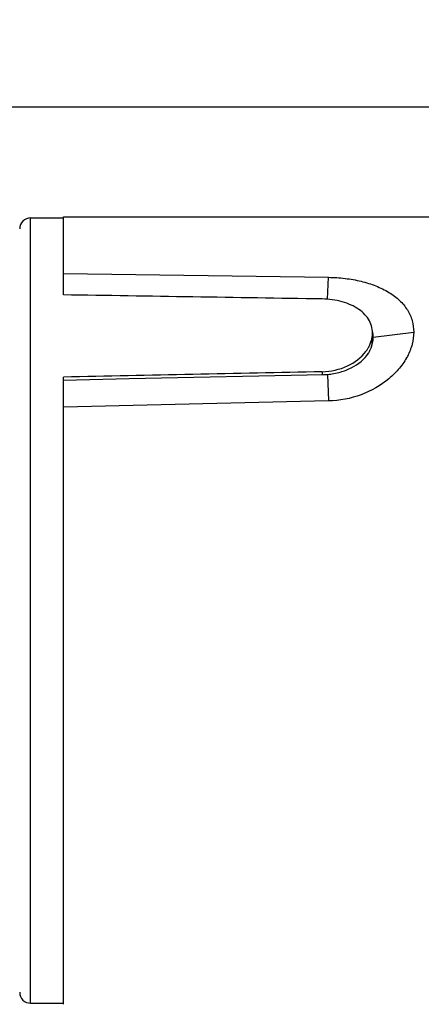
# Model space of a CAD drawing. Units: millimetres. Extents: x 72 to 8628, y -1389 to 626.
# Drawn here: x 7193 to 7212, y -527 to -482 of the extents above; entities that cross this region are included whole.
import ezdxf

# ---------------------------------------------------------------- set-up
doc = ezdxf.new("R2010")
doc.units = ezdxf.units.MM
doc.header["$MEASUREMENT"] = 0
doc.layers.add('Dimensions', color=7, linetype='Continuous')
doc.styles.get("Standard").update_dxf_attribs({"font": 'helr45w_0.ttf'})
doc.dimstyles.get("Standard").update_dxf_attribs({"dimscale": 10, "dimtxt": 2.5, "dimasz": 0.8, "dimexe": 1, "dimexo": 1, "dimgap": 1, "dimtad": 2, "dimtih": 1, "dimtoh": 1, "dimdec": 0, "dimzin": 0, "dimdsep": 46, "dimtxsty": 'Standard', "dimblk": 'DOT', "dimcen": 2, "dimclrd": 1, "dimclre": 1, "dimclrt": 1, "dimadec": 0, "dimazin": 0, "dimtfac": 1, "dimtdec": 0, "dimtofl": 0, "dimtmove": 0, "dimatfit": 3, "dimfxl": 1, "dimtolj": 1, "dimtzin": 0, "dimarcsym": 0})

# ---------------------------------------------------------------- blocks, each defined once
blk = doc.blocks.new('_Dot')
at = {"color": 0, "linetype": 'ByBlock', "lineweight": -2}
blk.add_line((-0.5, 0), (-1, 0), dxfattribs=at)
at = {"color": 0, "linetype": 'ByBlock', "const_width": 0.5}
blk.add_lwpolyline([(-0.25, 0, 1), (0.25, 0, 1)], format="xyb", close=True, dxfattribs=at)
blk = doc.blocks.new('*D19')
at = {"layer": 'Dimensions', "color": 1, "lineweight": -2, "transparency": 16777216}
for p, q in [((7237.798, -485.695), (7128.385, -485.695)), ((7138.385, -493.695), (7138.385, -537.709)), ((7284.444, -545.709), (7128.385, -545.709))]:
    blk.add_line(p, q, dxfattribs=at)
at = {"layer": 'Dimensions', "color": 1, "lineweight": -2, "transparency": 16777216, "xscale": 8, "yscale": 8, "zscale": 8}
for p, rotation in [((7138.385, -485.695), 90), ((7138.385, -545.709), 270)]:
    blk.add_blockref('_Dot', p, dxfattribs=dict(at, rotation=rotation))
at = {"layer": 'Dimensions', "color": 1, "transparency": 16777216, "insert": (7110.324, -515.702), "char_height": 25, "attachment_point": 5}
blk.add_mtext('\\A1;60', dxfattribs=at)

msp = doc.modelspace()

# ---------------------------------------------------------------- linework, layer by layer
for p, q in [((7193.872, -526.659), (7193.872, -490.759)), ((7193.872, -490.759), (7195.372, -490.759)), ((7195.372, -494.277), (7195.372, -490.709)), ((7195.372, -490.709), (7212.67, -490.709)), ((7195.372, -493.301), (7207.477, -493.472)), ((7207.437, -494.477), (7207.477, -493.472)), ((7209.523, -496.215), (7211.372, -495.981)), ((7209.487, -496.104), (7209.448, -496.631)), ((7207.192, -497.788), (7207.192, -497.919)), ((7195.372, -526.709), (7195.372, -498.036)), ((7195.372, -498.17), (7198.378, -498.106)), ((7198.378, -498.106), (7207.244, -497.919)), ((7207.433, -497.909), (7207.477, -499.127)), ((7207.477, -499.127), (7195.372, -499.404)), ((7193.872, -526.659), (7195.372, -526.659))]:
    msp.add_line(p, q)
for centre, radius, start, end in [((7193.872, -491.259), 0.5, 90, 180), ((7208.312, -496.221), 1.211, 10.4876, 14.5036), ((7208.331, -496.217), 1.192, 6.9295, 10.4843), ((7208.179, -495.997), 1.313, 342.9444, 348.4497), ((7208.246, -496.011), 1.244, 348.4572, 355.6929), ((7208.347, -496.215), 1.176, 0.0107, 6.9296), ((7208.35, -496.215), 1.173, 355.7545, 359.9972), ((7207.923, -495.893), 1.59, 329.7691, 332.5553), ((7208.195, -496.171), 1.335, 334.2311, 339.8407), ((7207.178, -494.716), 3.204, 271.1904, 274.5782), ((7193.872, -526.159), 0.5, 180, 270)]:
    msp.add_arc(centre, radius, start, end)
for major_axis, ratio, start_param, end_param in [((686.426, -12.015), 0.019428, 1.650073, 1.66736), ((686.426, 13.344), 0.017491, 1.649393, 1.66668)]:
    msp.add_ellipse((7261.32, -508.709), major_axis=major_axis, ratio=ratio, start_param=start_param, end_param=end_param)
for points, knots in [([(7207.477, -493.472), (7207.73, -493.476), (7208.232, -493.509), (7208.96, -493.637), (7209.636, -493.846), (7210.233, -494.136), (7210.727, -494.503), (7211.097, -494.944), (7211.324, -495.446), (7211.372, -495.804), (7211.372, -495.981)], [0, 0, 0, 0, 0.148529, 0.294197, 0.432909, 0.562152, 0.681138, 0.791287, 0.896117, 1, 1, 1, 1]), ([(7209.487, -496.104), (7209.495, -495.995), (7209.48, -495.77), (7209.36, -495.451), (7209.15, -495.165), (7208.861, -494.921), (7208.506, -494.725), (7207.953, -494.529), (7207.499, -494.469), (7207.192, -494.464)], [0, 0, 0, 0, 0.105269, 0.211095, 0.321882, 0.44084, 0.569349, 0.70695, 1, 1, 1, 1]), ([(7211.372, -495.981), (7211.372, -496.166), (7211.318, -496.551), (7211.092, -497.11), (7210.729, -497.646), (7210.066, -498.308), (7208.981, -498.926), (7207.983, -499.115), (7207.477, -499.127)], [0, 0, 0, 0, 0.101338, 0.210534, 0.328289, 0.454076, 0.722214, 1, 1, 1, 1]), ([(7209.334, -496.625), (7209.344, -496.606), (7209.383, -496.527), (7209.415, -496.445), (7209.434, -496.382)], [0, 0, 0, 0, 0.254623, 1, 1, 1, 1]), ([(7209.448, -496.631), (7209.458, -496.604), (7209.493, -496.497), (7209.513, -496.385), (7209.52, -496.302)], [0, 0, 0, 0, 0.253602, 1, 1, 1, 1]), ([(7207.192, -497.788), (7207.588, -497.78), (7208.344, -497.614), (7208.973, -497.143), (7209.187, -496.858)], [0, 0, 0, 0, 0.525963, 1, 1, 1, 1]), ([(7207.433, -497.909), (7207.629, -497.894), (7208.013, -497.826), (7208.687, -497.566), (7209.12, -497.223), (7209.308, -496.944)], [0, 0, 0, 0, 0.272644, 0.534469, 1, 1, 1, 1]), ([(7209.187, -496.858), (7209.197, -496.845), (7209.236, -496.791), (7209.272, -496.736), (7209.297, -496.693)], [0, 0, 0, 0, 0.253453, 1, 1, 1, 1]), ([(7209.308, -496.944), (7209.317, -496.928), (7209.35, -496.866), (7209.379, -496.801), (7209.397, -496.751)], [0, 0, 0, 0, 0.254069, 1, 1, 1, 1])]:
    msp.add_open_spline(points, degree=3, knots=knots)

# ---------------------------------------------------------------- dimensions: what is measured, and where the dimension line sits
at = {"layer": 'Dimensions'}
dim = msp.add_linear_dim(base=(7138.385, -545.709), p1=(7247.798, -485.695), p2=(7294.444, -545.709), angle=90, dimstyle='Standard', dxfattribs=at)
dim.commit()
dim.dimension.update_dxf_attribs({"geometry": '*D19', "text_midpoint": (7110.324, -515.702)})

doc.saveas('drawing.dxf')
